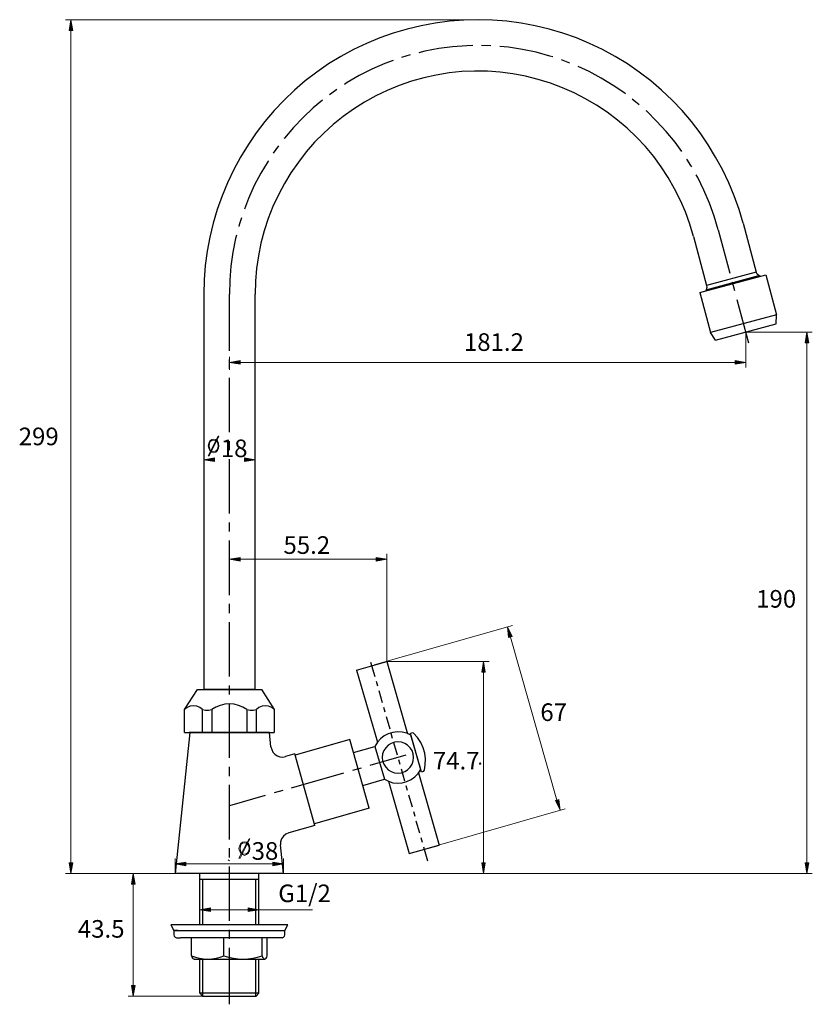
# Model space of a CAD drawing. Units: inches. Extents: x 15 to 188, y 60 to 274.
import ezdxf

# ---------------------------------------------------------------- set-up
doc = ezdxf.new("R2010")
doc.units = ezdxf.units.IN
doc.header["$MEASUREMENT"] = 0
doc.layers.add('Layer 1', color=7, linetype='Continuous')

msp = doc.modelspace()

# ---------------------------------------------------------------- hatches: boundary and pattern name
at = {"layer": 'Layer 1'}
for points in [[(25.65, 271.99), (26.42, 271.99), (26.03, 274.32)], [(186.1, 203.92), (186.9, 203.92), (186.48, 206.25)], [(62.91, 200.02), (62.91, 199.26), (60.58, 199.64)], [(170.82, 200.02), (170.82, 199.26), (173.14, 199.64)], [(57.32, 178.82), (57.32, 178.01), (54.99, 178.39)], [(63.84, 178.82), (63.84, 178.01), (66.17, 178.39)], [(62.91, 157.14), (62.91, 156.34), (60.58, 156.76)], [(92.54, 157.14), (92.54, 156.34), (94.87, 156.76)], [(122.22, 139.87), (121.45, 139.66), (121.2, 142.03)], [(115.61, 132.12), (116.37, 132.12), (115.99, 134.45)], [(132.38, 104.35), (131.66, 104.14), (132.67, 102.02)], [(25.65, 90.55), (26.42, 90.55), (26.03, 88.22)], [(51.1, 90.72), (51.1, 89.92), (48.77, 90.34)], [(70.06, 90.72), (70.06, 89.92), (72.39, 90.34)], [(115.61, 90.55), (116.37, 90.55), (115.99, 88.22)], [(186.1, 90.55), (186.9, 90.55), (186.48, 88.22)], [(39.24, 85.89), (40, 85.89), (39.62, 88.22)], [(56.43, 80.73), (56.43, 79.97), (54.1, 80.35)], [(64.69, 80.73), (64.69, 79.97), (67.01, 80.35)], [(39.24, 63.84), (40, 63.84), (39.62, 61.51)]]:
    msp.add_hatch(color=7, dxfattribs=at).paths.add_polyline_path(points)

# ---------------------------------------------------------------- linework, layer by layer
at = {"layer": 'Layer 1', "color": 7, "lineweight": 18}
for points in [[(114.81, 274.32), (24.85, 274.32)], [(26.03, 90.55), (26.03, 271.99)], [(173.14, 206.25), (187.66, 206.25)], [(173.14, 206.25), (173.14, 198.5)], [(186.48, 203.92), (186.48, 90.55)], [(60.58, 198.04), (60.58, 200.83)], [(170.82, 199.64), (62.91, 199.64)], [(58.31, 183.57), (58.15, 183.57), (55.93, 179.29), (56.17, 179.29), (58.31, 183.57)], [(58.31, 181.47), (58.23, 182.04), (57.99, 182.52), (57.59, 182.84), (57.12, 182.92), (56.72, 182.84), (56.33, 182.52), (56.09, 182.04), (55.93, 181.47), (56.09, 180.91), (56.33, 180.42), (56.72, 180.1), (57.12, 179.94), (57.59, 180.1), (57.99, 180.42), (58.23, 180.91), (58.31, 181.47)], [(58.15, 181.47), (58.07, 181.95), (57.83, 182.36), (57.52, 182.6), (57.12, 182.68), (56.72, 182.6), (56.41, 182.36), (56.25, 181.95), (56.17, 181.47), (56.25, 180.99), (56.41, 180.5), (56.72, 180.26), (57.12, 180.18), (57.52, 180.26), (57.83, 180.5), (58.07, 180.99), (58.15, 181.47)], [(60.58, 149.78), (60.58, 157.9)], [(92.54, 156.76), (62.91, 156.76)], [(94.87, 134.45), (94.87, 157.9)], [(92.16, 133.69), (122.3, 142.32)], [(121.84, 139.78), (132, 104.22)], [(94.87, 134.45), (117.18, 134.45)], [(115.99, 132.12), (115.99, 90.55)], [(115.1, 112.14), (115.19, 112.06), (115.32, 112.06), (115.4, 112.14), (115.4, 112.23), (115.32, 112.35), (115.19, 112.35), (115.1, 112.23), (115.1, 112.14)], [(103.63, 93.68), (133.77, 102.32)], [(65.03, 95.82), (64.87, 95.82), (62.65, 91.55), (62.89, 91.55), (65.03, 95.82)], [(65.03, 93.72), (64.95, 94.29), (64.71, 94.77), (64.31, 95.09), (63.84, 95.17), (63.44, 95.09), (63.05, 94.77), (62.81, 94.29), (62.65, 93.72), (62.81, 93.16), (63.05, 92.68), (63.44, 92.35), (63.84, 92.19), (64.31, 92.35), (64.71, 92.68), (64.95, 93.16), (65.03, 93.72)], [(64.87, 93.72), (64.79, 94.21), (64.55, 94.61), (64.23, 94.85), (63.84, 94.93), (63.44, 94.85), (63.13, 94.61), (62.97, 94.21), (62.89, 93.72), (62.97, 93.24), (63.13, 92.76), (63.44, 92.51), (63.84, 92.43), (64.23, 92.51), (64.55, 92.76), (64.79, 93.24), (64.87, 93.72)], [(48.77, 88.22), (48.77, 91.48)], [(51.1, 90.34), (70.06, 90.34)], [(60.58, 91.02), (60.32, 91.23)], [(72.39, 88.22), (72.39, 91.48)], [(48.77, 88.22), (24.85, 88.22)], [(51.01, 88.22), (38.48, 88.22)], [(72.39, 88.22), (117.18, 88.22)], [(72.39, 88.22), (187.66, 88.22)], [(39.62, 85.89), (39.62, 63.84)], [(54.1, 82), (54.1, 79.16)], [(67.01, 82), (67.01, 79.16)], [(56.43, 80.35), (64.69, 80.35)], [(67.01, 80.35), (78.7, 80.35)], [(54.74, 61.51), (38.48, 61.51)]]:
    msp.add_lwpolyline(points, dxfattribs=at)
at = {"layer": 'Layer 1', "lineweight": 0}
for points in [[(25.65, 271.99), (26.42, 271.99), (26.03, 274.32), (25.65, 271.99)], [(186.1, 203.92), (186.9, 203.92), (186.48, 206.25), (186.1, 203.92)], [(62.91, 200.02), (62.91, 199.26), (60.58, 199.64), (62.91, 200.02)], [(170.82, 200.02), (170.82, 199.26), (173.14, 199.64), (170.82, 200.02)], [(57.32, 178.82), (57.32, 178.01), (54.99, 178.39), (57.32, 178.82)], [(63.84, 178.82), (63.84, 178.01), (66.17, 178.39), (63.84, 178.82)], [(62.91, 157.14), (62.91, 156.34), (60.58, 156.76), (62.91, 157.14)], [(92.54, 157.14), (92.54, 156.34), (94.87, 156.76), (92.54, 157.14)], [(122.22, 139.87), (121.45, 139.66), (121.2, 142.03), (122.22, 139.87)], [(115.61, 132.12), (116.37, 132.12), (115.99, 134.45), (115.61, 132.12)], [(132.38, 104.35), (131.66, 104.14), (132.67, 102.02), (132.38, 104.35)], [(25.65, 90.55), (26.42, 90.55), (26.03, 88.22), (25.65, 90.55)], [(51.1, 90.72), (51.1, 89.92), (48.77, 90.34), (51.1, 90.72)], [(70.06, 90.72), (70.06, 89.92), (72.39, 90.34), (70.06, 90.72)], [(115.61, 90.55), (116.37, 90.55), (115.99, 88.22), (115.61, 90.55)], [(186.1, 90.55), (186.9, 90.55), (186.48, 88.22), (186.1, 90.55)], [(39.24, 85.89), (40, 85.89), (39.62, 88.22), (39.24, 85.89)], [(56.43, 80.73), (56.43, 79.97), (54.1, 80.35), (56.43, 80.73)], [(64.69, 80.73), (64.69, 79.97), (67.01, 80.35), (64.69, 80.73)], [(39.24, 63.84), (40, 63.84), (39.62, 61.51), (39.24, 63.84)]]:
    msp.add_lwpolyline(points, dxfattribs=at)
at = {"layer": 'Layer 1', "color": 7, "lineweight": 25}
for points in [[(172.59, 229.95), (171.7, 232.96), (170.65, 235.92), (169.46, 238.8), (168.11, 241.64), (166.58, 244.39), (164.97, 247.06), (163.19, 249.64), (161.29, 252.14), (159.26, 254.51), (157.1, 256.79), (154.81, 258.95), (152.44, 260.98), (149.94, 262.89), (147.36, 264.67), (144.7, 266.28), (141.94, 267.8), (139.11, 269.16), (136.23, 270.34), (133.27, 271.4), (130.26, 272.29), (127.25, 273.01), (124.16, 273.56), (121.03, 273.98), (117.94, 274.24), (114.81, 274.32), (111.68, 274.24), (108.54, 273.98), (105.45, 273.56), (102.36, 273.01), (99.31, 272.29), (96.31, 271.4), (93.35, 270.34), (90.47, 269.16), (87.63, 267.8), (84.88, 266.28), (82.21, 264.67), (79.63, 262.89), (77.13, 260.98), (74.76, 258.95), (72.52, 256.79), (70.36, 254.51), (68.33, 252.14), (66.42, 249.64), (64.64, 247.06), (62.99, 244.39), (61.51, 241.64), (60.16, 238.8), (58.97, 235.92), (57.91, 232.96), (57.02, 229.95), (56.3, 226.95), (55.71, 223.86), (55.29, 220.73), (55.08, 217.64), (54.99, 214.5)], [(113.62, 268.69), (112.31, 268.65), (109.22, 268.44), (106.21, 268.01), (103.21, 267.46), (101.9, 267.12)], [(117.56, 268.65), (115.57, 268.69)], [(131.11, 266.19), (130.43, 266.4), (127.47, 267.21), (124.5, 267.84), (121.45, 268.31), (119.51, 268.48)], [(99.99, 266.66), (98.13, 266.07)], [(96.27, 265.43), (94.45, 264.75), (91.61, 263.52), (88.9, 262.13), (86.23, 260.6), (85.64, 260.22)], [(134.83, 264.88), (133.35, 265.43), (132.97, 265.56)], [(146.9, 258.19), (146.81, 258.28), (144.27, 260.01), (141.65, 261.58), (138.98, 263.02), (136.65, 264.12)], [(161.76, 227.08), (160.95, 229.79), (160.02, 232.41), (158.92, 234.95), (157.65, 237.49), (156.25, 239.9), (154.73, 242.23), (153.08, 244.52), (151.26, 246.68), (149.35, 248.71), (147.32, 250.66), (145.2, 252.43), (142.96, 254.13), (140.63, 255.69), (138.22, 257.09), (135.72, 258.4), (133.18, 259.5), (130.56, 260.52), (127.89, 261.32), (125.14, 262), (122.39, 262.51), (119.63, 262.89), (116.84, 263.1), (114.05, 263.1), (111.25, 263.02), (108.46, 262.72), (105.66, 262.25), (102.95, 261.66), (100.25, 260.9), (97.62, 259.97), (95, 258.91), (92.5, 257.73), (90.04, 256.37), (87.67, 254.85), (85.39, 253.24), (83.23, 251.46), (81.15, 249.6), (79.16, 247.61), (77.34, 245.49), (75.61, 243.29), (74, 240.96), (72.56, 238.59), (71.25, 236.14), (70.06, 233.6), (69.05, 230.97), (68.16, 228.3), (67.44, 225.59), (66.89, 222.84), (66.46, 220.09), (66.25, 217.3), (66.17, 214.5)], [(83.99, 259.12), (83.69, 258.91), (82.42, 257.98)], [(80.86, 256.75), (78.87, 255.14), (76.67, 253.03), (74.55, 250.82), (72.56, 248.5), (72.47, 248.41)], [(149.94, 255.74), (149.22, 256.37), (148.42, 257.01)], [(159.22, 245.58), (157.73, 247.61), (155.79, 249.98), (153.71, 252.22), (151.55, 254.38), (151.47, 254.47)], [(71.29, 246.85), (70.7, 246.04), (70.15, 245.24)], [(69.05, 243.59), (69, 243.5), (67.44, 240.88), (66, 238.17), (64.77, 235.37), (63.84, 233)], [(161.37, 242.23), (161.21, 242.57), (160.32, 243.92)], [(167.17, 228.52), (166.29, 231.48), (165.27, 234.36), (164.04, 237.15), (162.69, 239.9), (162.35, 240.54)], [(63.2, 231.14), (62.74, 229.62), (62.61, 229.23)], [(172.59, 229.95), (175.43, 219.33)], [(167.17, 228.52), (169.71, 219.07)], [(62.15, 227.33), (61.93, 226.65), (61.34, 223.65), (60.92, 220.6), (60.66, 217.55), (60.58, 214.5)], [(161.76, 227.08), (164.63, 216.41)], [(175.43, 219.33), (164.63, 216.41)], [(176.02, 218.57), (175.64, 218.86), (175.43, 219.33)], [(163.11, 214.84), (177.55, 218.69)], [(164.63, 216.41), (164.68, 215.94), (164.51, 215.48), (176.02, 218.57)], [(177.55, 218.69), (179.87, 210.02), (165.44, 206.12)], [(170.22, 217.17), (170.73, 215.27)], [(176.32, 218.4), (176.02, 218.57)], [(163.11, 214.84), (165.44, 206.12)], [(164.51, 215.48), (164.34, 215.18)], [(54.99, 214.5), (54.99, 128.31)], [(60.58, 202.18), (60.58, 214.5)], [(66.17, 128.31), (66.17, 214.5)], [(171.24, 213.36), (173.78, 203.88)], [(179.75, 208.03), (179.87, 210.02)], [(166.54, 204.51), (165.44, 206.12)], [(166.54, 204.51), (179.75, 208.03)], [(60.58, 198.25), (60.58, 200.24)], [(60.58, 184.45), (60.58, 196.3)], [(60.58, 180.51), (60.58, 182.46)], [(60.58, 166.71), (60.58, 178.52)], [(60.58, 162.77), (60.58, 164.72)], [(60.58, 148.93), (60.58, 160.78)], [(60.58, 144.99), (60.58, 146.98)], [(60.58, 131.19), (60.58, 143.04)], [(88.31, 132.59), (94.87, 134.45)], [(91.36, 134.28), (92.29, 131.15)], [(94.87, 134.45), (99.4, 118.7)], [(88.31, 132.59), (92.84, 116.84)], [(60.58, 127.25), (60.58, 129.2)], [(92.58, 130.13), (92.84, 129.12)], [(50.8, 123.95), (53.59, 128.31), (67.56, 128.31)], [(66.17, 128.31), (54.99, 128.31)], [(67.56, 128.31), (70.36, 123.95), (70.36, 119)], [(93.13, 128.1), (93.9, 125.48)], [(54.69, 123.95), (54.1, 124.42), (53.47, 124.71), (52.75, 124.8), (52.03, 124.71), (51.35, 124.42), (50.8, 123.95)], [(64.39, 123.95), (63.54, 124.5), (62.57, 124.88), (61.6, 125.14), (60.58, 125.22), (59.56, 125.14), (58.55, 124.88), (57.62, 124.5), (56.77, 123.95)], [(60.58, 113.45), (60.58, 125.26)], [(70.36, 123.95), (69.81, 124.42), (69.13, 124.71), (68.41, 124.8), (67.69, 124.71), (67.01, 124.42), (66.46, 123.95)], [(50.8, 119), (50.8, 123.95)], [(54.69, 123.95), (55.37, 123.82), (56.05, 123.82), (56.77, 123.95)], [(54.69, 119), (54.69, 123.95)], [(56.77, 123.95), (56.77, 119)], [(64.39, 123.95), (65.07, 123.82), (65.79, 123.82), (66.46, 123.95)], [(64.39, 123.95), (64.39, 119)], [(66.46, 119), (66.46, 123.95)], [(94.19, 124.46), (94.49, 123.44)], [(94.78, 122.43), (95.55, 119.8)], [(51.94, 119), (48.77, 88.22)], [(50.8, 119), (70.36, 119)], [(69.34, 119), (51.82, 119)], [(52.03, 119), (69.13, 119)], [(69.64, 115.87), (69.34, 119)], [(102.28, 110.91), (100.16, 118.36), (99.23, 118.79), (98.21, 119.04), (97.2, 119.13), (96.18, 119), (95.21, 118.7), (94.32, 118.24), (93.51, 117.6), (92.84, 116.84), (92.29, 115.95)], [(95.8, 118.79), (96.1, 117.77)], [(100.46, 118.87), (100.03, 118.74)], [(102.87, 110.49), (102.45, 110.36), (100.03, 118.74)], [(100.75, 118.79), (100.46, 118.87)], [(102.87, 110.49), (103.08, 110.74), (103.29, 111.97), (103.34, 113.2), (103.17, 114.47), (102.83, 115.65), (102.28, 116.8), (101.6, 117.86), (100.75, 118.79)], [(86.87, 117.43), (74.93, 114)], [(91.06, 102.45), (86.87, 117.43)], [(87.63, 114.64), (92.29, 115.95)], [(92.29, 115.95), (94.36, 108.8)], [(100.75, 113.54), (100.67, 114.3), (100.41, 115.02), (99.99, 115.65), (99.44, 116.21), (98.81, 116.59), (98.09, 116.84), (97.32, 116.92), (96.56, 116.84), (95.84, 116.59), (95.21, 116.21), (94.66, 115.65), (94.23, 115.02), (93.98, 114.3), (93.9, 113.54), (93.98, 112.78), (94.23, 112.06), (94.66, 111.38), (95.21, 110.87), (95.84, 110.45), (96.56, 110.19), (97.32, 110.11), (98.09, 110.19), (98.81, 110.45), (99.44, 110.87), (99.99, 111.38), (100.41, 112.06), (100.67, 112.78), (100.75, 113.54)], [(96.39, 116.76), (97.15, 114.13)], [(69.64, 115.87), (69.81, 115.23), (70.06, 114.68), (70.48, 114.22), (70.99, 113.88), (71.59, 113.67), (72.22, 113.62), (72.81, 113.71)], [(74.85, 114.3), (72.81, 113.71)], [(79.21, 98.72), (74.85, 114.3)], [(99.02, 114), (91.19, 111.76)], [(97.45, 113.11), (97.75, 112.1)], [(60.58, 109.47), (60.58, 111.46)], [(85.47, 110.11), (74.08, 106.85)], [(89.28, 111.21), (87.38, 110.66)], [(94.36, 108.8), (95.25, 108.33), (96.22, 108.03), (97.24, 107.95), (98.26, 107.99), (99.27, 108.29), (100.2, 108.71), (101.01, 109.3), (101.73, 110.07), (102.28, 110.91)], [(98.04, 111.08), (98.76, 108.46)], [(101.81, 110.19), (106.34, 94.45)], [(60.58, 95.67), (60.58, 107.53)], [(89.7, 107.44), (94.36, 108.8)], [(95.25, 108.33), (99.78, 92.58)], [(99.06, 107.44), (99.36, 106.43)], [(68.41, 105.24), (60.58, 103)], [(72.22, 106.34), (70.32, 105.79)], [(99.65, 105.41), (100.41, 102.79)], [(91.06, 102.45), (79.12, 99.06)], [(100.71, 101.77), (101.01, 100.75)], [(79.21, 98.72), (73.53, 97.11)], [(101.26, 99.74), (102.02, 97.11)], [(73.53, 97.11), (72.9, 96.82), (72.35, 96.39), (71.97, 95.8), (71.75, 95.17), (71.71, 94.49)], [(72.39, 88.22), (71.71, 94.49)], [(99.78, 92.58), (106.34, 94.45)], [(102.32, 96.1), (102.62, 95.08)], [(60.58, 91.74), (60.58, 93.73)], [(102.91, 94.06), (103.8, 90.97)], [(72.39, 88.22), (48.77, 88.22)], [(54.1, 77.05), (54.1, 88.22)], [(60.58, 77.94), (60.58, 89.79)], [(67.01, 77.05), (67.01, 88.22)], [(54.1, 86.99), (67.01, 86.99)], [(54.78, 77.05), (54.78, 86.99)], [(66.34, 77.05), (66.34, 86.99)], [(73.32, 77.05), (47.84, 77.05), (48.47, 75.82)], [(49.36, 75.82), (48.47, 75.82), (72.69, 75.82)], [(48.47, 75.82), (48.47, 74.89)], [(60.58, 74), (60.58, 75.95)], [(72.69, 75.82), (73.32, 77.05)], [(72.69, 74.89), (72.69, 75.82)], [(48.47, 74.89), (48.56, 74.59), (48.77, 74.34), (49.06, 74.25)], [(49.06, 74.25), (49.95, 74.25)], [(72.05, 74.25), (49.95, 74.25)], [(52.28, 70.32), (52.28, 74.25)], [(59.39, 70.32), (59.39, 74.25)], [(67.69, 70.32), (67.69, 74.25)], [(68.83, 70.32), (68.83, 74.25)], [(72.05, 74.25), (72.39, 74.34), (72.6, 74.59), (72.69, 74.89)], [(60.58, 59.73), (60.58, 72.01)], [(52.87, 69.6), (52.7, 69.64), (52.58, 69.81), (52.45, 70.02), (52.28, 70.32), (53.17, 70.02), (54.06, 69.81), (54.95, 69.64), (55.84, 69.6)], [(52.79, 69.6), (63.54, 69.6)], [(54.1, 62.15), (54.1, 69.6)], [(54.78, 61.51), (54.78, 69.6)], [(55.84, 69.6), (56.77, 69.64), (57.66, 69.81), (58.55, 70.02), (59.39, 70.32)], [(59.39, 70.32), (60.41, 70.02), (61.47, 69.81), (62.48, 69.64), (63.54, 69.6)], [(63.54, 69.6), (64.6, 69.64), (65.66, 69.81), (66.67, 70.02), (67.69, 70.32)], [(63.54, 69.6), (68.28, 69.6)], [(66.34, 61.51), (66.34, 69.6)], [(67.01, 62.15), (67.01, 69.6)], [(67.69, 70.32), (67.82, 70.02), (67.99, 69.81), (68.11, 69.64), (68.28, 69.6), (68.41, 69.64), (68.58, 69.81), (68.71, 70.02), (68.83, 70.32)], [(54.1, 62.15), (54.74, 61.51)], [(66.42, 61.51), (67.01, 62.15), (54.1, 62.15)], [(54.74, 61.51), (66.42, 61.51)]]:
    msp.add_lwpolyline(points, dxfattribs=at)

# ---------------------------------------------------------------- texts
at = {"layer": 'Layer 1', "color": 7, "char_height": 3.8382, "attachment_point": 7}
for s, insert in [('\\fArial|b0|i0|c0|p34;\\W1;181.2', (111.71, 202.14)), ('\\fArial|b0|i0|c0|p34;\\W1;299', (14.65, 181.58)), ('\\fArial|b0|i0|c0|p34;\\W1;18', (58.71, 178.98)), ('\\fArial|b0|i0|c0|p34;\\W1;55.2', (72.37, 157.9)), ('\\fArial|b0|i0|c0|p34;\\W1;190', (175.43, 146.18)), ('\\fArial|b0|i0|c0|p34;\\W1;67', (128.37, 121.48)), ('\\fArial|b0|i0|c0|p34;\\W1;74.7', (104.95, 110.91)), ('\\fArial|b0|i0|c0|p34;\\W1;38', (65.43, 91.23)), ('\\fArial|b0|i0|c0|p34;\\W1;G1/2', (71.23, 82)), ('\\fArial|b0|i0|c0|p34;\\W1;43.5', (27.54, 74.25))]:
    msp.add_mtext(s, dxfattribs=dict(at, insert=insert))

doc.saveas('drawing.dxf')
